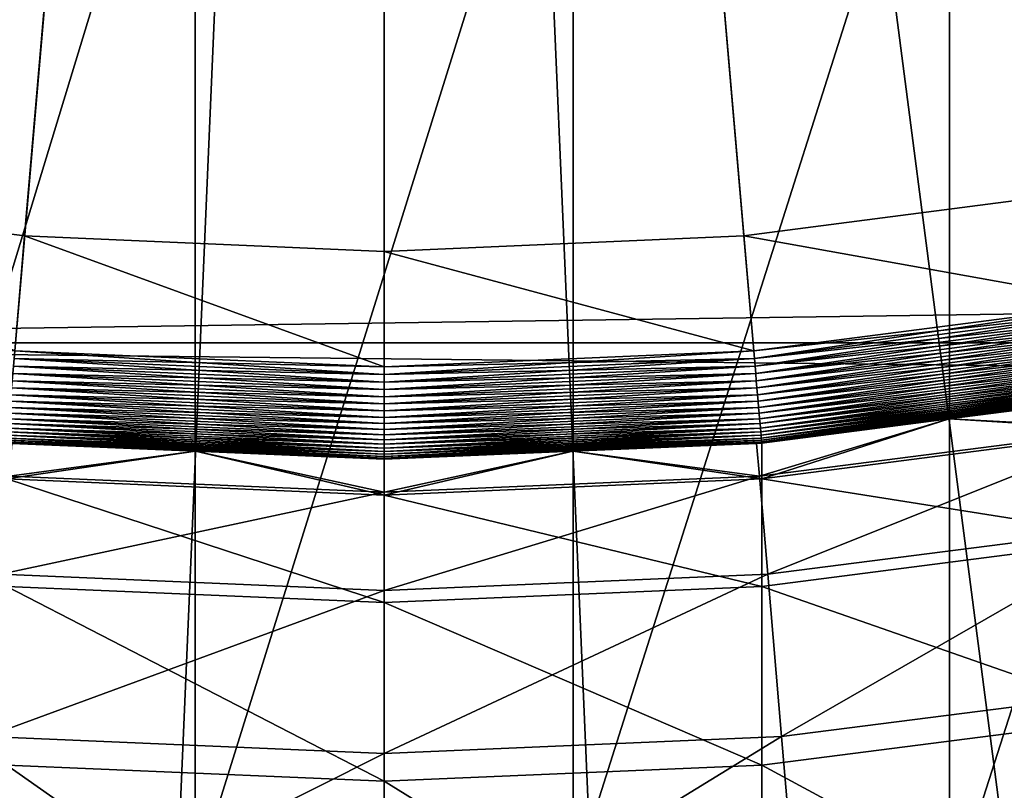
# Model space of a CAD drawing. Extents: x -30 to 73, y -132 to 30.
# Drawn here: x -1 to 1, y -10 to -9 of the extents above; entities that cross this region are included whole.
import ezdxf

# ---------------------------------------------------------------- set-up
doc = ezdxf.new("R2010")
doc.units = 0
doc.header["$MEASUREMENT"] = 0
for name, color, linetype in [('L1', 7, 'Continuous'), ('L2', 7, 'Continuous'), ('L4', 7, 'Continuous')]:
    doc.layers.add(name, color=color, linetype=linetype)

msp = doc.modelspace()

# ---------------------------------------------------------------- linework, layer by layer
at = {"layer": 'L1', "color": 7}
for points in [[(-2.310947, -8.749973, 124.2), (-3.054582, -8.518922, 124.2), (0, 0, 124.2)], [(0, 0, 124.2), (-1.550203, -8.916242, 124.2), (-2.310947, -8.749973, 124.2)], [(0, 0, 124.2), (-0.777981, -9.016499, 124.2), (-1.550203, -8.916242, 124.2)], [(0, -9.05, 124.2), (-0.777981, -9.016499, 124.2), (0, 0, 124.2)], [(2.310947, -8.749973, 124.2), (1.550203, -8.916242, 124.2), (0, 0, 124.2)], [(0, 0, 124.2), (1.550203, -8.916242, 124.2), (0.777981, -9.016499, 124.2)], [(0, 0, 124.2), (0.777981, -9.016499, 124.2), (0, -9.05, 124.2)], [(0, 0, 124.2), (3.054582, -8.518922, 124.2), (2.310947, -8.749973, 124.2)], [(-0.408711, -10.41037, 252.8816), (-0.408711, -7.789042, 250.0589), (-1.223108, -10.46052, 252.8324)], [(-1.223108, -10.46052, 252.8324), (-0.408711, -7.789042, 250.0589), (-1.223108, -7.841839, 250.0126)], [(0.408711, -10.41037, 252.8816), (0.408711, -7.789042, 250.0589), (-0.408711, -10.41037, 252.8816)], [(-0.408711, -10.41037, 252.8816), (0.408711, -7.789042, 250.0589), (-0.408711, -7.789042, 250.0589)], [(0.408711, -10.41037, 252.8816), (1.223108, -7.841839, 250.0126), (0.408711, -7.789042, 250.0589)], [(1.223108, -10.46052, 252.8324), (1.223108, -7.841839, 250.0126), (0.408711, -10.41037, 252.8816)], [(1.223108, -10.46052, 252.8324), (2.028449, -7.947039, 249.9202), (1.223108, -7.841839, 250.0126)], [(2.028449, -10.56044, 252.7343), (2.028449, -7.947039, 249.9202), (1.223108, -10.46052, 252.8324)], [(-0.777981, -9.016499, 126.2), (-0.799473, -9.265573, 126.2), (-1.550203, -8.916242, 126.2)], [(-1.550203, -8.916242, 126.2), (-1.550203, -8.916242, 124.2), (-0.777981, -9.016499, 124.2)], [(-1.550203, -8.916242, 126.2), (-0.777981, -9.016499, 124.2), (-0.777981, -9.016499, 126.2)], [(1.550203, -8.916242, 126.2), (1.593026, -9.162547, 126.2), (0.777981, -9.016499, 126.2)], [(0.777981, -9.016499, 126.2), (0.777981, -9.016499, 124.2), (1.550203, -8.916242, 124.2)], [(0.777981, -9.016499, 126.2), (1.550203, -8.916242, 124.2), (1.550203, -8.916242, 126.2)], [(-0.777981, -9.016499, 126.2), (0, -9.3, 126.2), (-0.799473, -9.265573, 126.2)], [(0, -9.05, 126.2), (0, -9.3, 126.2), (-0.777981, -9.016499, 126.2)], [(-0.777981, -9.016499, 126.2), (-0.777981, -9.016499, 124.2), (0, -9.05, 124.2)], [(-0.777981, -9.016499, 126.2), (0, -9.05, 124.2), (0, -9.05, 126.2)], [(0.777981, -9.016499, 126.2), (0.799473, -9.265573, 126.2), (0, -9.05, 126.2)], [(0, -9.05, 126.2), (0, -9.05, 124.2), (0.777981, -9.016499, 124.2)], [(0, -9.05, 126.2), (0.777981, -9.016499, 124.2), (0.777981, -9.016499, 126.2)], [(0.777981, -9.016499, 126.2), (1.593026, -9.162547, 126.2), (0.799473, -9.265573, 126.2)], [(0, -9.05, 126.2), (0.799473, -9.265573, 126.2), (0, -9.3, 126.2)], [(0.800892, -9.282027, 126.2007), (0.799473, -9.265573, 126.2), (1.593026, -9.162547, 126.2)], [(0.800892, -9.282027, 126.2007), (1.593026, -9.162547, 126.2), (1.595855, -9.178819, 126.2007)], [(0.802303, -9.29837, 126.2027), (0.800892, -9.282027, 126.2007), (1.595855, -9.178819, 126.2007)], [(0.802303, -9.29837, 126.2027), (1.595855, -9.178819, 126.2007), (1.598665, -9.194979, 126.2027)], [(0.803693, -9.314489, 126.2061), (0.802303, -9.29837, 126.2027), (1.598665, -9.194979, 126.2027)], [(0.803693, -9.314489, 126.2061), (1.598665, -9.194979, 126.2027), (1.601436, -9.210918, 126.2061)], [(0.805055, -9.330273, 126.2108), (0.803693, -9.314489, 126.2061), (1.601436, -9.210918, 126.2061)], [(0.805055, -9.330273, 126.2108), (1.601436, -9.210918, 126.2061), (1.60415, -9.226527, 126.2108)], [(0.806379, -9.345614, 126.2168), (0.805055, -9.330273, 126.2108), (1.60415, -9.226527, 126.2108)], [(0.806379, -9.345614, 126.2168), (1.60415, -9.226527, 126.2108), (1.606788, -9.241698, 126.2168)], [(0.807656, -9.36041, 126.2241), (0.806379, -9.345614, 126.2168), (1.606788, -9.241698, 126.2168)], [(0.807656, -9.36041, 126.2241), (1.606788, -9.241698, 126.2168), (1.609332, -9.256329, 126.2241)], [(-0.800892, -9.282027, 126.2007), (-0.799473, -9.265573, 126.2), (0, -9.3, 126.2)], [(0, -9.316516, 126.2007), (0.799473, -9.265573, 126.2), (0.800892, -9.282027, 126.2007)], [(0, -9.316516, 126.2007), (0, -9.3, 126.2), (0.799473, -9.265573, 126.2)], [(0.808876, -9.374558, 126.2326), (0.807656, -9.36041, 126.2241), (1.609332, -9.256329, 126.2241)], [(0.808876, -9.374558, 126.2326), (1.609332, -9.256329, 126.2241), (1.611764, -9.27032, 126.2326)], [(-0.802303, -9.29837, 126.2027), (-0.800892, -9.282027, 126.2007), (0, -9.316516, 126.2007)], [(-0.800892, -9.282027, 126.2007), (0, -9.3, 126.2), (0, -9.316516, 126.2007)], [(0, -9.332919, 126.2027), (0.800892, -9.282027, 126.2007), (0.802303, -9.29837, 126.2027)], [(0, -9.332919, 126.2027), (0, -9.316516, 126.2007), (0.800892, -9.282027, 126.2007)], [(0.810033, -9.387961, 126.2422), (0.808876, -9.374558, 126.2326), (1.611764, -9.27032, 126.2326)], [(0.810033, -9.387961, 126.2422), (1.611764, -9.27032, 126.2326), (1.614068, -9.283574, 126.2422)], [(0.811117, -9.400528, 126.2529), (0.810033, -9.387961, 126.2422), (1.614068, -9.283574, 126.2422)], [(0.811117, -9.400528, 126.2529), (1.614068, -9.283574, 126.2422), (1.616229, -9.296001, 126.2529)], [(-0.803693, -9.314489, 126.2061), (-0.802303, -9.29837, 126.2027), (0, -9.332919, 126.2027)], [(-0.802303, -9.29837, 126.2027), (0, -9.316516, 126.2007), (0, -9.332919, 126.2027)], [(0, -9.349097, 126.2061), (0.802303, -9.29837, 126.2027), (0.803693, -9.314489, 126.2061)], [(0, -9.349097, 126.2061), (0, -9.332919, 126.2027), (0.802303, -9.29837, 126.2027)], [(0.812122, -9.412173, 126.2645), (0.811117, -9.400528, 126.2529), (1.616229, -9.296001, 126.2529)], [(0.812122, -9.412173, 126.2645), (1.616229, -9.296001, 126.2529), (1.618231, -9.307517, 126.2645)], [(0.81304, -9.422817, 126.2772), (0.812122, -9.412173, 126.2645), (1.618231, -9.307517, 126.2645)], [(0.81304, -9.422817, 126.2772), (1.618231, -9.307517, 126.2645), (1.620061, -9.318043, 126.2772)], [(-0.806379, -9.345614, 126.2168), (-0.805055, -9.330273, 126.2108), (0, -9.36494, 126.2108)], [(-0.805055, -9.330273, 126.2108), (-0.803693, -9.314489, 126.2061), (0, -9.349097, 126.2061)], [(-0.805055, -9.330273, 126.2108), (0, -9.349097, 126.2061), (0, -9.36494, 126.2108)], [(-0.803693, -9.314489, 126.2061), (0, -9.332919, 126.2027), (0, -9.349097, 126.2061)], [(0, -9.36494, 126.2108), (0.803693, -9.314489, 126.2061), (0.805055, -9.330273, 126.2108)], [(0, -9.36494, 126.2108), (0, -9.349097, 126.2061), (0.803693, -9.314489, 126.2061)], [(0, -9.380339, 126.2168), (0.805055, -9.330273, 126.2108), (0.806379, -9.345614, 126.2168)], [(0, -9.380339, 126.2168), (0, -9.36494, 126.2108), (0.805055, -9.330273, 126.2108)], [(0.813866, -9.432387, 126.2906), (0.81304, -9.422817, 126.2772), (1.620061, -9.318043, 126.2772)], [(0.813866, -9.432387, 126.2906), (1.620061, -9.318043, 126.2772), (1.621706, -9.327506, 126.2906)], [(0.814593, -9.440817, 126.3048), (0.813866, -9.432387, 126.2906), (1.621706, -9.327506, 126.2906)], [(0.814593, -9.440817, 126.3048), (1.621706, -9.327506, 126.2906), (1.623156, -9.335842, 126.3048)], [(-0.807656, -9.36041, 126.2241), (-0.806379, -9.345614, 126.2168), (0, -9.380339, 126.2168)], [(-0.806379, -9.345614, 126.2168), (0, -9.36494, 126.2108), (0, -9.380339, 126.2168)], [(0, -9.39519, 126.2241), (0.806379, -9.345614, 126.2168), (0.807656, -9.36041, 126.2241)], [(0, -9.39519, 126.2241), (0, -9.380339, 126.2168), (0.806379, -9.345614, 126.2168)], [(0.815218, -9.44805, 126.3197), (0.814593, -9.440817, 126.3048), (1.623156, -9.335842, 126.3048)], [(0.815218, -9.44805, 126.3197), (1.623156, -9.335842, 126.3048), (1.624399, -9.342995, 126.3197)], [(0.815734, -9.454036, 126.3351), (0.815218, -9.44805, 126.3197), (1.624399, -9.342995, 126.3197)], [(0.815734, -9.454036, 126.3351), (1.624399, -9.342995, 126.3197), (1.625429, -9.348915, 126.3351)], [(0.81614, -9.458736, 126.3509), (0.815734, -9.454036, 126.3351), (1.625429, -9.348915, 126.3351)], [(0.81614, -9.458736, 126.3509), (1.625429, -9.348915, 126.3351), (1.626237, -9.353561, 126.3509)], [(-0.808876, -9.374558, 126.2326), (-0.807656, -9.36041, 126.2241), (0, -9.39519, 126.2241)], [(-0.807656, -9.36041, 126.2241), (0, -9.380339, 126.2168), (0, -9.39519, 126.2241)], [(0, -9.409389, 126.2326), (0.807656, -9.36041, 126.2241), (0.808876, -9.374558, 126.2326)], [(0, -9.409389, 126.2326), (0, -9.39519, 126.2241), (0.807656, -9.36041, 126.2241)], [(0.816431, -9.462115, 126.3671), (0.81614, -9.458736, 126.3509), (1.626237, -9.353561, 126.3509)], [(0.816431, -9.462115, 126.3671), (1.626237, -9.353561, 126.3509), (1.626818, -9.356904, 126.3671)], [(0.816607, -9.464152, 126.3835), (0.816431, -9.462115, 126.3671), (1.626818, -9.356904, 126.3671)], [(0.816607, -9.464152, 126.3835), (1.626818, -9.356904, 126.3671), (1.627168, -9.358918, 126.3835)], [(1.627168, -9.358918, 126.3835), (1.221975, -9.412212, 126.4), (0.816607, -9.464152, 126.3835)], [(1.627168, -9.358918, 126.3835), (1.627285, -9.359591, 126.4), (1.221975, -9.412212, 126.4)], [(1.221975, -9.412212, 204.2), (1.627285, -9.359591, 204.2), (1.627285, -9.437394, 207.0061)], [(1.221975, -9.412212, 204.2), (1.221975, -9.412212, 126.4), (1.627285, -9.359591, 204.2)], [(1.627285, -9.359591, 204.2), (1.221975, -9.412212, 126.4), (1.627285, -9.359591, 126.4)], [(-0.811117, -9.400528, 126.2529), (-0.810033, -9.387961, 126.2422), (0, -9.422842, 126.2422)], [(-0.810033, -9.387961, 126.2422), (-0.808876, -9.374558, 126.2326), (0, -9.409389, 126.2326)], [(-0.810033, -9.387961, 126.2422), (0, -9.409389, 126.2326), (0, -9.422842, 126.2422)], [(-0.808876, -9.374558, 126.2326), (0, -9.39519, 126.2241), (0, -9.409389, 126.2326)], [(0, -9.422842, 126.2422), (0.808876, -9.374558, 126.2326), (0.810033, -9.387961, 126.2422)], [(0, -9.422842, 126.2422), (0, -9.409389, 126.2326), (0.808876, -9.374558, 126.2326)], [(0, -9.435456, 126.2529), (0.810033, -9.387961, 126.2422), (0.811117, -9.400528, 126.2529)], [(0, -9.435456, 126.2529), (0, -9.422842, 126.2422), (0.810033, -9.387961, 126.2422)], [(-0.81304, -9.422817, 126.2772), (-0.812122, -9.412173, 126.2645), (0, -9.447144, 126.2645)], [(-0.812122, -9.412173, 126.2645), (-0.811117, -9.400528, 126.2529), (0, -9.435456, 126.2529)], [(-0.812122, -9.412173, 126.2645), (0, -9.435456, 126.2529), (0, -9.447144, 126.2645)], [(-0.811117, -9.400528, 126.2529), (0, -9.422842, 126.2422), (0, -9.435456, 126.2529)], [(0, -9.447144, 126.2645), (0.811117, -9.400528, 126.2529), (0.812122, -9.412173, 126.2645)], [(0, -9.447144, 126.2645), (0, -9.435456, 126.2529), (0.811117, -9.400528, 126.2529)], [(0, -9.457828, 126.2772), (0.812122, -9.412173, 126.2645), (0.81304, -9.422817, 126.2772)], [(0, -9.457828, 126.2772), (0, -9.447144, 126.2645), (0.812122, -9.412173, 126.2645)], [(1.221975, -9.412212, 126.4), (0.816666, -9.464833, 126.4), (0.816607, -9.464152, 126.3835)], [(0.816666, -9.542475, 207.0002), (0.816666, -9.464833, 204.2), (1.221975, -9.412212, 204.2)], [(0.816666, -9.542475, 207.0002), (1.221975, -9.412212, 204.2), (1.627285, -9.437394, 207.0061)], [(0.816666, -9.464833, 204.2), (0.816666, -9.464833, 126.4), (1.221975, -9.412212, 204.2)], [(1.221975, -9.412212, 204.2), (0.816666, -9.464833, 126.4), (1.221975, -9.412212, 126.4)], [(-0.814593, -9.440817, 126.3048), (-0.813866, -9.432387, 126.2906), (0, -9.467433, 126.2906)], [(-0.813866, -9.432387, 126.2906), (-0.81304, -9.422817, 126.2772), (0, -9.457828, 126.2772)], [(-0.813866, -9.432387, 126.2906), (0, -9.457828, 126.2772), (0, -9.467433, 126.2906)], [(-0.81304, -9.422817, 126.2772), (0, -9.447144, 126.2645), (0, -9.457828, 126.2772)], [(0, -9.467433, 126.2906), (0.81304, -9.422817, 126.2772), (0.813866, -9.432387, 126.2906)], [(0, -9.467433, 126.2906), (0, -9.457828, 126.2772), (0.81304, -9.422817, 126.2772)], [(0, -9.475895, 126.3048), (0.813866, -9.432387, 126.2906), (0.814593, -9.440817, 126.3048)], [(0, -9.475895, 126.3048), (0, -9.467433, 126.2906), (0.813866, -9.432387, 126.2906)], [(1.627285, -9.670567, 209.8035), (0.816666, -9.542475, 207.0002), (1.627285, -9.437394, 207.0061)], [(-0.816431, -9.462115, 126.3671), (-0.81614, -9.458736, 126.3509), (0, -9.49388, 126.3509)], [(-0.81614, -9.458736, 126.3509), (-0.815734, -9.454036, 126.3351), (0, -9.489164, 126.3351)], [(-0.81614, -9.458736, 126.3509), (0, -9.489164, 126.3351), (0, -9.49388, 126.3509)], [(-0.815734, -9.454036, 126.3351), (-0.815218, -9.44805, 126.3197), (0, -9.483155, 126.3197)], [(-0.815734, -9.454036, 126.3351), (0, -9.483155, 126.3197), (0, -9.489164, 126.3351)], [(-0.815218, -9.44805, 126.3197), (-0.814593, -9.440817, 126.3048), (0, -9.475895, 126.3048)], [(-0.815218, -9.44805, 126.3197), (0, -9.475895, 126.3048), (0, -9.483155, 126.3197)], [(-0.814593, -9.440817, 126.3048), (0, -9.467433, 126.2906), (0, -9.475895, 126.3048)], [(0, -9.483155, 126.3197), (0.814593, -9.440817, 126.3048), (0.815218, -9.44805, 126.3197)], [(0, -9.483155, 126.3197), (0, -9.475895, 126.3048), (0.814593, -9.440817, 126.3048)], [(0, -9.489164, 126.3351), (0.815218, -9.44805, 126.3197), (0.815734, -9.454036, 126.3351)], [(0, -9.489164, 126.3351), (0, -9.483155, 126.3197), (0.815218, -9.44805, 126.3197)], [(0, -9.49388, 126.3509), (0.815734, -9.454036, 126.3351), (0.81614, -9.458736, 126.3509)], [(0, -9.49388, 126.3509), (0, -9.489164, 126.3351), (0.815734, -9.454036, 126.3351)], [(0, -9.497272, 126.3671), (0.81614, -9.458736, 126.3509), (0.816431, -9.462115, 126.3671)], [(0, -9.497272, 126.3671), (0, -9.49388, 126.3509), (0.81614, -9.458736, 126.3509)], [(-0.408333, -9.482416, 126.4), (-0.816666, -9.464833, 126.4), (-0.816607, -9.464152, 126.3835)], [(-0.816666, -9.542475, 207.0002), (-0.816666, -9.464833, 204.2), (-0.408333, -9.482416, 204.2)], [(-0.816666, -9.464833, 204.2), (-0.816666, -9.464833, 126.4), (-0.408333, -9.482416, 204.2)], [(-0.408333, -9.482416, 204.2), (-0.816666, -9.464833, 126.4), (-0.408333, -9.482416, 126.4)], [(-0.816607, -9.464152, 126.3835), (-0.816431, -9.462115, 126.3671), (0, -9.497272, 126.3671)], [(-0.816607, -9.464152, 126.3835), (0, -9.499317, 126.3835), (-0.408333, -9.482416, 126.4)], [(-0.816607, -9.464152, 126.3835), (0, -9.497272, 126.3671), (0, -9.499317, 126.3835)], [(-0.816431, -9.462115, 126.3671), (0, -9.49388, 126.3509), (0, -9.497272, 126.3671)], [(0, -9.499317, 126.3835), (0.816431, -9.462115, 126.3671), (0.816607, -9.464152, 126.3835)], [(0, -9.499317, 126.3835), (0, -9.497272, 126.3671), (0.816431, -9.462115, 126.3671)], [(0.816607, -9.464152, 126.3835), (0.408333, -9.482416, 126.4), (0, -9.499317, 126.3835)], [(0.816607, -9.464152, 126.3835), (0.816666, -9.464833, 126.4), (0.408333, -9.482416, 126.4)], [(0.408333, -9.482416, 204.2), (0.816666, -9.464833, 204.2), (0.816666, -9.542475, 207.0002)], [(0.408333, -9.482416, 204.2), (0.408333, -9.482416, 126.4), (0.816666, -9.464833, 204.2)], [(0.816666, -9.464833, 204.2), (0.408333, -9.482416, 126.4), (0.816666, -9.464833, 126.4)], [(0, -9.577588, 206.9983), (-0.816666, -9.542475, 207.0002), (-0.408333, -9.482416, 204.2)], [(0, -9.577588, 206.9983), (-0.408333, -9.482416, 204.2), (0, -9.5, 204.2)], [(-0.408333, -9.482416, 204.2), (-0.408333, -9.482416, 126.4), (0, -9.5, 204.2)], [(0, -9.5, 204.2), (-0.408333, -9.482416, 126.4), (0, -9.5, 126.4)], [(0, -9.499317, 126.3835), (0, -9.5, 126.4), (-0.408333, -9.482416, 126.4)], [(0, -9.5, 204.2), (0.408333, -9.482416, 204.2), (0, -9.577588, 206.9983)], [(0, -9.577588, 206.9983), (0.408333, -9.482416, 204.2), (0.816666, -9.542475, 207.0002)], [(0, -9.5, 204.2), (0, -9.5, 126.4), (0.408333, -9.482416, 204.2)], [(0.408333, -9.482416, 204.2), (0, -9.5, 126.4), (0.408333, -9.482416, 126.4)], [(0, -9.499317, 126.3835), (0.408333, -9.482416, 126.4), (0, -9.5, 126.4)], [(0, -9.810113, 209.788), (-0.816666, -9.775162, 209.7919), (-0.816666, -9.542475, 207.0002)], [(0, -9.810113, 209.788), (-0.816666, -9.542475, 207.0002), (0, -9.577588, 206.9983)], [(0.816666, -9.775162, 209.7919), (0, -9.577588, 206.9983), (0.816666, -9.542475, 207.0002)], [(0.816666, -9.775162, 209.7919), (0.816666, -9.542475, 207.0002), (1.627285, -9.670567, 209.8035)], [(0, -9.810113, 209.788), (0, -9.577588, 206.9983), (0.816666, -9.775162, 209.7919)], [(1.627285, -10.05839, 212.5837), (0.816666, -9.775162, 209.7919), (1.627285, -9.670567, 209.8035)], [(0, -10.19686, 212.5605), (-0.816666, -10.16218, 212.5663), (-0.816666, -9.775162, 209.7919)], [(0, -10.19686, 212.5605), (-0.816666, -9.775162, 209.7919), (0, -9.810113, 209.788)], [(0.816666, -10.16218, 212.5663), (0, -9.810113, 209.788), (0.816666, -9.775162, 209.7919)], [(0.816666, -10.16218, 212.5663), (0.816666, -9.775162, 209.7919), (1.627285, -10.05839, 212.5837)], [(0, -10.19686, 212.5605), (0, -9.810113, 209.788), (0.816666, -10.16218, 212.5663)], [(1.627285, -10.59967, 215.3382), (0.816666, -10.16218, 212.5663), (1.627285, -10.05839, 212.5837)], [(0, -10.73665, 215.3073), (-0.816666, -10.70234, 215.315), (-0.816666, -10.16218, 212.5663)], [(0, -10.73665, 215.3073), (-0.816666, -10.16218, 212.5663), (0, -10.19686, 212.5605)], [(0.816666, -10.70234, 215.315), (0, -10.19686, 212.5605), (0.816666, -10.16218, 212.5663)], [(0.816666, -10.70234, 215.315), (0.816666, -10.16218, 212.5663), (1.627285, -10.59967, 215.3382)], [(0, -10.73665, 215.3073), (0, -10.19686, 212.5605), (0.816666, -10.70234, 215.315)]]:
    msp.add_3dface(points, dxfattribs=at)
at = {"layer": 'L2', "color": 7}
for points in [[(36.64348, -7.878557, 91.23243), (-3.056527, -7.881555, 91.23833), (36.64348, -8.685406, 90.82296)], [(-3.056527, -7.881555, 58.76166), (36.64348, -7.878557, 58.76757), (36.64348, -8.685406, 59.17703)], [(36.64348, -8.685406, 90.82296), (-3.056527, -7.881555, 91.23833), (-3.056527, -9.248304, 90.50069)], [(-3.056527, -7.881555, 58.76166), (36.64348, -8.685406, 59.17703), (-3.056527, -9.248304, 59.49931)], [(36.64348, -8.685406, 90.82296), (-3.056527, -9.248304, 90.50069), (36.64348, -9.24354, 90.49264)], [(36.64348, -8.685406, 59.17703), (36.64348, -9.24354, 59.50736), (-3.056527, -9.248304, 59.49931)], [(36.64348, -9.24354, 90.49264), (-3.056527, -9.248304, 90.50069), (36.64348, -9.691409, 90.22757)], [(-3.056527, -9.248304, 59.49931), (36.64348, -9.24354, 59.50736), (36.64348, -9.691409, 59.77242)], [(-3.056527, -10.54658, 89.64828), (36.64348, -9.691409, 90.22757), (-3.056527, -9.248304, 90.50069)], [(-3.056527, -9.248304, 59.49931), (36.64348, -9.691409, 59.77242), (-3.056527, -10.54658, 60.35172)], [(-3.056527, -10.54658, 89.64828), (36.64348, -10.54438, 89.64507), (36.64348, -9.691409, 90.22757)], [(-3.056527, -10.54658, 60.35172), (36.64348, -9.691409, 59.77242), (36.64348, -10.54438, 60.35494)]]:
    msp.add_3dface(points, dxfattribs=at)
at = {"layer": 'L4', "color": 7}
for points in [[(0, 0), (-28.45085, -9.515739), (-29.16354, -7.034742)], [(0, 0), (-27.52751, -11.92628), (-28.45085, -9.515739)], [(-26.40037, -14.24853), (-27.52751, -11.92628), (0, 0)], [(0, 0), (-25.07776, -16.46529), (-26.40037, -14.24853)], [(0, 0), (-23.5695, -18.56014), (-25.07776, -16.46529)], [(-21.88673, -20.51758), (-23.5695, -18.56014), (0, 0)], [(0, 0), (-20.04192, -22.32312), (-21.88673, -20.51758)], [(0, 0), (-18.04872, -23.96338), (-20.04192, -22.32312)], [(-15.9219, -25.42623), (-18.04872, -23.96338), (0, 0)], [(0, 0), (-13.6772, -26.70083), (-15.9219, -25.42623)], [(0, 0), (-11.33124, -27.77774), (-13.6772, -26.70083)], [(-8.901385, -28.649), (-11.33124, -27.77774), (0, 0)], [(0, 0), (-6.405627, -29.30816), (-8.901385, -28.649)], [(0, 0), (-3.862445, -29.75032), (-6.405627, -29.30816)], [(0, 0, 125), (-3.879901, -8.452004, 125), (-3.138963, -8.754251, 125)], [(-1.290667, -29.97222), (-3.862445, -29.75032), (0, 0)], [(0, 0, 125), (-3.138963, -8.754251, 125), (-2.374786, -8.991685, 125)], [(-2.374786, -8.991685, 125), (-1.593026, -9.162547, 125), (0, 0, 125)], [(0, 0, 125), (-1.593026, -9.162547, 125), (-0.799473, -9.265573, 125)], [(0, 0), (1.290667, -29.97222), (-1.290667, -29.97222)], [(0, 0, 125), (-0.799473, -9.265573, 125), (0, -9.3, 125)], [(0, -9.3, 125), (0.799473, -9.265573, 125), (0, 0, 125)], [(3.138963, -8.754251, 125), (3.879901, -8.452004, 125), (0, 0, 125)], [(0.799473, -9.265573, 125), (1.593026, -9.162547, 125), (0, 0, 125)], [(0, 0, 125), (1.593026, -9.162547, 125), (2.374786, -8.991685, 125)], [(0, 0, 125), (2.374786, -8.991685, 125), (3.138963, -8.754251, 125)], [(6.405627, -29.30816), (3.862445, -29.75032), (0, 0)], [(0, 0), (3.862445, -29.75032), (1.290667, -29.97222)], [(13.6772, -26.70083), (11.33124, -27.77774), (0, 0)], [(0, 0), (11.33124, -27.77774), (8.901385, -28.649)], [(0, 0), (8.901385, -28.649), (6.405627, -29.30816)], [(20.04192, -22.32312), (18.04872, -23.96338), (0, 0)], [(0, 0), (18.04872, -23.96338), (15.9219, -25.42623)], [(0, 0), (15.9219, -25.42623), (13.6772, -26.70083)], [(25.07776, -16.46529), (23.5695, -18.56014), (0, 0)], [(0, 0), (23.5695, -18.56014), (21.88673, -20.51758)], [(0, 0), (21.88673, -20.51758), (20.04192, -22.32312)], [(28.45085, -9.515739), (27.52751, -11.92628), (0, 0)], [(0, 0), (27.52751, -11.92628), (26.40037, -14.24853)], [(0, 0), (26.40037, -14.24853), (25.07776, -16.46529)], [(0, 0), (29.16354, -7.034742), (28.45085, -9.515739)], [(0.799473, -9.265573, 125), (1.595855, -9.178819, 124.9993), (1.593026, -9.162547, 125)], [(0.800892, -9.282027, 124.9993), (1.595855, -9.178819, 124.9993), (0.799473, -9.265573, 125)], [(0.800892, -9.282027, 124.9993), (1.598665, -9.194979, 124.9973), (1.595855, -9.178819, 124.9993)], [(0.802303, -9.29837, 124.9973), (1.598665, -9.194979, 124.9973), (0.800892, -9.282027, 124.9993)], [(0.802303, -9.29837, 124.9973), (1.601436, -9.210918, 124.9939), (1.598665, -9.194979, 124.9973)], [(0.803693, -9.314489, 124.9939), (1.601436, -9.210918, 124.9939), (0.802303, -9.29837, 124.9973)], [(0.803693, -9.314489, 124.9939), (1.60415, -9.226527, 124.9892), (1.601436, -9.210918, 124.9939)], [(0.805055, -9.330273, 124.9892), (1.60415, -9.226527, 124.9892), (0.803693, -9.314489, 124.9939)], [(0.805055, -9.330273, 124.9892), (1.606788, -9.241698, 124.9832), (1.60415, -9.226527, 124.9892)], [(0.806379, -9.345614, 124.9832), (1.606788, -9.241698, 124.9832), (0.805055, -9.330273, 124.9892)], [(0.806379, -9.345614, 124.9832), (1.609332, -9.256329, 124.9759), (1.606788, -9.241698, 124.9832)], [(0, -9.316516, 124.9993), (-0.799473, -9.265573, 125), (-0.800892, -9.282027, 124.9993)], [(0, -9.3, 125), (-0.799473, -9.265573, 125), (0, -9.316516, 124.9993)], [(0.799473, -9.265573, 125), (0, -9.3, 125), (0.800892, -9.282027, 124.9993)], [(0.807656, -9.36041, 124.9759), (1.609332, -9.256329, 124.9759), (0.806379, -9.345614, 124.9832)], [(0.807656, -9.36041, 124.9759), (1.611764, -9.27032, 124.9674), (1.609332, -9.256329, 124.9759)], [(0, -9.332919, 124.9973), (-0.800892, -9.282027, 124.9993), (-0.802303, -9.29837, 124.9973)], [(0, -9.316516, 124.9993), (-0.800892, -9.282027, 124.9993), (0, -9.332919, 124.9973)], [(0.800892, -9.282027, 124.9993), (0, -9.3, 125), (0, -9.316516, 124.9993)], [(0.800892, -9.282027, 124.9993), (0, -9.316516, 124.9993), (0.802303, -9.29837, 124.9973)], [(0.808876, -9.374558, 124.9674), (1.611764, -9.27032, 124.9674), (0.807656, -9.36041, 124.9759)], [(0.808876, -9.374558, 124.9674), (1.614068, -9.283574, 124.9578), (1.611764, -9.27032, 124.9674)], [(0.810033, -9.387961, 124.9578), (1.614068, -9.283574, 124.9578), (0.808876, -9.374558, 124.9674)], [(0.810033, -9.387961, 124.9578), (1.616229, -9.296001, 124.9471), (1.614068, -9.283574, 124.9578)], [(0, -9.349097, 124.9939), (-0.802303, -9.29837, 124.9973), (-0.803693, -9.314489, 124.9939)], [(0, -9.332919, 124.9973), (-0.802303, -9.29837, 124.9973), (0, -9.349097, 124.9939)], [(0.802303, -9.29837, 124.9973), (0, -9.316516, 124.9993), (0, -9.332919, 124.9973)], [(0.802303, -9.29837, 124.9973), (0, -9.332919, 124.9973), (0.803693, -9.314489, 124.9939)], [(0.811117, -9.400528, 124.9471), (1.616229, -9.296001, 124.9471), (0.810033, -9.387961, 124.9578)], [(0.811117, -9.400528, 124.9471), (1.618231, -9.307517, 124.9355), (1.616229, -9.296001, 124.9471)], [(0.812122, -9.412173, 124.9355), (1.618231, -9.307517, 124.9355), (0.811117, -9.400528, 124.9471)], [(0.812122, -9.412173, 124.9355), (1.620061, -9.318043, 124.9228), (1.618231, -9.307517, 124.9355)], [(0, -9.380339, 124.9832), (-0.805055, -9.330273, 124.9892), (-0.806379, -9.345614, 124.9832)], [(0, -9.36494, 124.9892), (-0.803693, -9.314489, 124.9939), (-0.805055, -9.330273, 124.9892)], [(0, -9.36494, 124.9892), (-0.805055, -9.330273, 124.9892), (0, -9.380339, 124.9832)], [(0, -9.349097, 124.9939), (-0.803693, -9.314489, 124.9939), (0, -9.36494, 124.9892)], [(0.803693, -9.314489, 124.9939), (0, -9.332919, 124.9973), (0, -9.349097, 124.9939)], [(0.803693, -9.314489, 124.9939), (0, -9.349097, 124.9939), (0.805055, -9.330273, 124.9892)], [(0.805055, -9.330273, 124.9892), (0, -9.349097, 124.9939), (0, -9.36494, 124.9892)], [(0.805055, -9.330273, 124.9892), (0, -9.36494, 124.9892), (0.806379, -9.345614, 124.9832)], [(0.81304, -9.422817, 124.9228), (1.620061, -9.318043, 124.9228), (0.812122, -9.412173, 124.9355)], [(0.81304, -9.422817, 124.9228), (1.621706, -9.327506, 124.9094), (1.620061, -9.318043, 124.9228)], [(0.813866, -9.432387, 124.9094), (1.621706, -9.327506, 124.9094), (0.81304, -9.422817, 124.9228)], [(0.813866, -9.432387, 124.9094), (1.623156, -9.335842, 124.8952), (1.621706, -9.327506, 124.9094)], [(0, -9.39519, 124.9759), (-0.806379, -9.345614, 124.9832), (-0.807656, -9.36041, 124.9759)], [(0, -9.380339, 124.9832), (-0.806379, -9.345614, 124.9832), (0, -9.39519, 124.9759)], [(0.806379, -9.345614, 124.9832), (0, -9.36494, 124.9892), (0, -9.380339, 124.9832)], [(0.806379, -9.345614, 124.9832), (0, -9.380339, 124.9832), (0.807656, -9.36041, 124.9759)], [(0.814593, -9.440817, 124.8952), (1.623156, -9.335842, 124.8952), (0.813866, -9.432387, 124.9094)], [(0.814593, -9.440817, 124.8952), (1.624399, -9.342995, 124.8803), (1.623156, -9.335842, 124.8952)], [(0.815218, -9.44805, 124.8803), (1.624399, -9.342995, 124.8803), (0.814593, -9.440817, 124.8952)], [(0.815218, -9.44805, 124.8803), (1.625429, -9.348915, 124.8649), (1.624399, -9.342995, 124.8803)], [(0.815734, -9.454036, 124.8649), (1.625429, -9.348915, 124.8649), (0.815218, -9.44805, 124.8803)], [(0.815734, -9.454036, 124.8649), (1.626237, -9.353561, 124.8491), (1.625429, -9.348915, 124.8649)], [(0, -9.409389, 124.9674), (-0.807656, -9.36041, 124.9759), (-0.808876, -9.374558, 124.9674)], [(0, -9.39519, 124.9759), (-0.807656, -9.36041, 124.9759), (0, -9.409389, 124.9674)], [(0.807656, -9.36041, 124.9759), (0, -9.380339, 124.9832), (0, -9.39519, 124.9759)], [(0.807656, -9.36041, 124.9759), (0, -9.39519, 124.9759), (0.808876, -9.374558, 124.9674)], [(0.81614, -9.458736, 124.8491), (1.626237, -9.353561, 124.8491), (0.815734, -9.454036, 124.8649)], [(0.81614, -9.458736, 124.8491), (1.626818, -9.356904, 124.8329), (1.626237, -9.353561, 124.8491)], [(0.816431, -9.462115, 124.8329), (1.626818, -9.356904, 124.8329), (0.81614, -9.458736, 124.8491)], [(0.816431, -9.462115, 124.8329), (1.627168, -9.358918, 124.8165), (1.626818, -9.356904, 124.8329)], [(0.816607, -9.464152, 124.8165), (1.627168, -9.358918, 124.8165), (0.816431, -9.462115, 124.8329)], [(0.816607, -9.464152, 124.8165), (1.221975, -9.412212, 124.8), (1.627168, -9.358918, 124.8165)], [(1.221975, -9.412212, 124.8), (1.627285, -9.359591, 124.8), (1.627168, -9.358918, 124.8165)], [(1.221975, -9.412212, 124.8), (1.222022, -9.412458, 124.5), (1.627285, -9.359591, 124.8)], [(1.627285, -9.359591, 124.8), (1.222022, -9.412458, 124.5), (1.605508, -9.363351, 124.5)], [(1.617524, -9.433431, 122.8363), (1.605508, -9.363351, 124.5), (1.222022, -9.412458, 124.5)], [(0, -9.435456, 124.9471), (-0.810033, -9.387961, 124.9578), (-0.811117, -9.400528, 124.9471)], [(0, -9.422842, 124.9578), (-0.808876, -9.374558, 124.9674), (-0.810033, -9.387961, 124.9578)], [(0, -9.422842, 124.9578), (-0.810033, -9.387961, 124.9578), (0, -9.435456, 124.9471)], [(0, -9.409389, 124.9674), (-0.808876, -9.374558, 124.9674), (0, -9.422842, 124.9578)], [(0.808876, -9.374558, 124.9674), (0, -9.39519, 124.9759), (0, -9.409389, 124.9674)], [(0.808876, -9.374558, 124.9674), (0, -9.409389, 124.9674), (0.810033, -9.387961, 124.9578)], [(0.810033, -9.387961, 124.9578), (0, -9.409389, 124.9674), (0, -9.422842, 124.9578)], [(0.810033, -9.387961, 124.9578), (0, -9.422842, 124.9578), (0.811117, -9.400528, 124.9471)], [(0, -9.457828, 124.9228), (-0.812122, -9.412173, 124.9355), (-0.81304, -9.422817, 124.9228)], [(0, -9.447144, 124.9355), (-0.811117, -9.400528, 124.9471), (-0.812122, -9.412173, 124.9355)], [(0, -9.447144, 124.9355), (-0.812122, -9.412173, 124.9355), (0, -9.457828, 124.9228)], [(0, -9.435456, 124.9471), (-0.811117, -9.400528, 124.9471), (0, -9.447144, 124.9355)], [(0.811117, -9.400528, 124.9471), (0, -9.422842, 124.9578), (0, -9.435456, 124.9471)], [(0.811117, -9.400528, 124.9471), (0, -9.435456, 124.9471), (0.812122, -9.412173, 124.9355)], [(0.812122, -9.412173, 124.9355), (0, -9.435456, 124.9471), (0, -9.447144, 124.9355)], [(0.812122, -9.412173, 124.9355), (0, -9.447144, 124.9355), (0.81304, -9.422817, 124.9228)], [(0.816666, -9.464833, 124.8), (0.805656, -9.465776, 124.5), (1.221975, -9.412212, 124.8)], [(1.221975, -9.412212, 124.8), (0.805656, -9.465776, 124.5), (1.222022, -9.412458, 124.5)], [(0.811686, -9.536623, 122.8363), (1.222022, -9.412458, 124.5), (0.805656, -9.465776, 124.5)], [(0.811686, -9.536623, 122.8363), (1.617524, -9.433431, 122.8363), (1.222022, -9.412458, 124.5)], [(0.816666, -9.464833, 124.8), (1.221975, -9.412212, 124.8), (0.816607, -9.464152, 124.8165)], [(0, -9.475895, 124.8952), (-0.813866, -9.432387, 124.9094), (-0.814593, -9.440817, 124.8952)], [(0, -9.467433, 124.9094), (-0.81304, -9.422817, 124.9228), (-0.813866, -9.432387, 124.9094)], [(0, -9.467433, 124.9094), (-0.813866, -9.432387, 124.9094), (0, -9.475895, 124.8952)], [(0, -9.457828, 124.9228), (-0.81304, -9.422817, 124.9228), (0, -9.467433, 124.9094)], [(0.81304, -9.422817, 124.9228), (0, -9.447144, 124.9355), (0, -9.457828, 124.9228)], [(0.81304, -9.422817, 124.9228), (0, -9.457828, 124.9228), (0.813866, -9.432387, 124.9094)], [(0.813866, -9.432387, 124.9094), (0, -9.457828, 124.9228), (0, -9.467433, 124.9094)], [(0.813866, -9.432387, 124.9094), (0, -9.467433, 124.9094), (0.814593, -9.440817, 124.8952)], [(0.829732, -9.748645, 121.1847), (1.617524, -9.433431, 122.8363), (0.811686, -9.536623, 122.8363)], [(0.829732, -9.748645, 121.1847), (1.653486, -9.64316, 121.1847), (1.617524, -9.433431, 122.8363)], [(0, -9.497272, 124.8329), (-0.81614, -9.458736, 124.8491), (-0.816431, -9.462115, 124.8329)], [(0, -9.49388, 124.8491), (-0.815734, -9.454036, 124.8649), (-0.81614, -9.458736, 124.8491)], [(0, -9.49388, 124.8491), (-0.81614, -9.458736, 124.8491), (0, -9.497272, 124.8329)], [(0, -9.489164, 124.8649), (-0.815218, -9.44805, 124.8803), (-0.815734, -9.454036, 124.8649)], [(0, -9.489164, 124.8649), (-0.815734, -9.454036, 124.8649), (0, -9.49388, 124.8491)], [(0, -9.483155, 124.8803), (-0.814593, -9.440817, 124.8952), (-0.815218, -9.44805, 124.8803)], [(0, -9.483155, 124.8803), (-0.815218, -9.44805, 124.8803), (0, -9.489164, 124.8649)], [(0, -9.475895, 124.8952), (-0.814593, -9.440817, 124.8952), (0, -9.483155, 124.8803)], [(0.814593, -9.440817, 124.8952), (0, -9.467433, 124.9094), (0, -9.475895, 124.8952)], [(0.814593, -9.440817, 124.8952), (0, -9.475895, 124.8952), (0.815218, -9.44805, 124.8803)], [(0.815218, -9.44805, 124.8803), (0, -9.475895, 124.8952), (0, -9.483155, 124.8803)], [(0.815218, -9.44805, 124.8803), (0, -9.483155, 124.8803), (0.815734, -9.454036, 124.8649)], [(0.815734, -9.454036, 124.8649), (0, -9.483155, 124.8803), (0, -9.489164, 124.8649)], [(0.815734, -9.454036, 124.8649), (0, -9.489164, 124.8649), (0.81614, -9.458736, 124.8491)], [(0.81614, -9.458736, 124.8491), (0, -9.489164, 124.8649), (0, -9.49388, 124.8491)], [(0.81614, -9.458736, 124.8491), (0, -9.49388, 124.8491), (0.816431, -9.462115, 124.8329)], [(-0.408333, -9.482416, 124.8), (-0.816607, -9.464152, 124.8165), (-0.816666, -9.464833, 124.8)], [(-0.816666, -9.464833, 124.8), (-0.805656, -9.465776, 124.5), (-0.408333, -9.482416, 124.8)], [(0, -9.499317, 124.8165), (-0.816431, -9.462115, 124.8329), (-0.816607, -9.464152, 124.8165)], [(0, -9.499317, 124.8165), (-0.816607, -9.464152, 124.8165), (-0.408333, -9.482416, 124.8)], [(0, -9.497272, 124.8329), (-0.816431, -9.462115, 124.8329), (0, -9.499317, 124.8165)], [(-0.408348, -9.482654, 124.5), (-0.805656, -9.465776, 124.5), (-0.811686, -9.536623, 122.8363)], [(-0.408333, -9.482416, 124.8), (-0.805656, -9.465776, 124.5), (-0.408348, -9.482654, 124.5)], [(0.816431, -9.462115, 124.8329), (0, -9.49388, 124.8491), (0, -9.497272, 124.8329)], [(0.816431, -9.462115, 124.8329), (0, -9.497272, 124.8329), (0.816607, -9.464152, 124.8165)], [(0.816607, -9.464152, 124.8165), (0, -9.497272, 124.8329), (0, -9.499317, 124.8165)], [(0.816607, -9.464152, 124.8165), (0, -9.499317, 124.8165), (0.408333, -9.482416, 124.8)], [(0.408333, -9.482416, 124.8), (0.816666, -9.464833, 124.8), (0.816607, -9.464152, 124.8165)], [(0.408333, -9.482416, 124.8), (0.408348, -9.482654, 124.5), (0.816666, -9.464833, 124.8)], [(0.816666, -9.464833, 124.8), (0.408348, -9.482654, 124.5), (0.805656, -9.465776, 124.5)], [(0.811686, -9.536623, 122.8363), (0.805656, -9.465776, 124.5), (0.408348, -9.482654, 124.5)], [(0, -9.571102, 122.8363), (-0.408348, -9.482654, 124.5), (-0.811686, -9.536623, 122.8363)], [(-0.408333, -9.482416, 124.8), (-0.408348, -9.482654, 124.5), (0, -9.5, 124.8)], [(0, -9.5, 124.8), (-0.408348, -9.482654, 124.5), (0, -9.5, 124.5)], [(0, -9.5, 124.5), (-0.408348, -9.482654, 124.5), (0, -9.571102, 122.8363)], [(-0.408333, -9.482416, 124.8), (0, -9.5, 124.8), (0, -9.499317, 124.8165)], [(0, -9.5, 124.8), (0, -9.5, 124.5), (0.408333, -9.482416, 124.8)], [(0.408333, -9.482416, 124.8), (0, -9.5, 124.5), (0.408348, -9.482654, 124.5)], [(0.408333, -9.482416, 124.8), (0, -9.499317, 124.8165), (0, -9.5, 124.8)], [(0, -9.571102, 122.8363), (0.811686, -9.536623, 122.8363), (0.408348, -9.482654, 124.5)], [(0, -9.571102, 122.8363), (0.408348, -9.482654, 124.5), (0, -9.5, 124.5)], [(0, -9.571102, 122.8363), (-0.811686, -9.536623, 122.8363), (-0.829732, -9.748645, 121.1847)], [(0, -9.783892, 121.1847), (0.829732, -9.748645, 121.1847), (0.811686, -9.536623, 122.8363)], [(0, -9.783892, 121.1847), (0.811686, -9.536623, 122.8363), (0, -9.571102, 122.8363)], [(0, -9.571102, 122.8363), (-0.829732, -9.748645, 121.1847), (0, -9.783892, 121.1847)], [(0.859662, -10.1003, 119.5573), (1.653486, -9.64316, 121.1847), (0.829732, -9.748645, 121.1847)], [(0.859662, -10.1003, 119.5573), (1.71313, -9.991007, 119.5573), (1.653486, -9.64316, 121.1847)], [(0, -9.783892, 121.1847), (-0.829732, -9.748645, 121.1847), (-0.859662, -10.1003, 119.5573)], [(0, -10.13682, 119.5573), (0.859662, -10.1003, 119.5573), (0.829732, -9.748645, 121.1847)], [(0, -10.13682, 119.5573), (0.829732, -9.748645, 121.1847), (0, -9.783892, 121.1847)], [(0, -9.783892, 121.1847), (-0.859662, -10.1003, 119.5573), (0, -10.13682, 119.5573)], [(0.901258, -10.58902, 117.9659), (1.71313, -9.991007, 119.5573), (0.859662, -10.1003, 119.5573)], [(0.901258, -10.58902, 117.9659), (1.796023, -10.47444, 117.9659), (1.71313, -9.991007, 119.5573)], [(0, -10.13682, 119.5573), (-0.859662, -10.1003, 119.5573), (-0.901258, -10.58902, 117.9659)], [(0, -10.6273, 117.9659), (0.901258, -10.58902, 117.9659), (0.859662, -10.1003, 119.5573)], [(0, -10.6273, 117.9659), (0.859662, -10.1003, 119.5573), (0, -10.13682, 119.5573)], [(0, -10.13682, 119.5573), (-0.901258, -10.58902, 117.9659), (0, -10.6273, 117.9659)]]:
    msp.add_3dface(points, dxfattribs=at)

doc.saveas('drawing.dxf')
